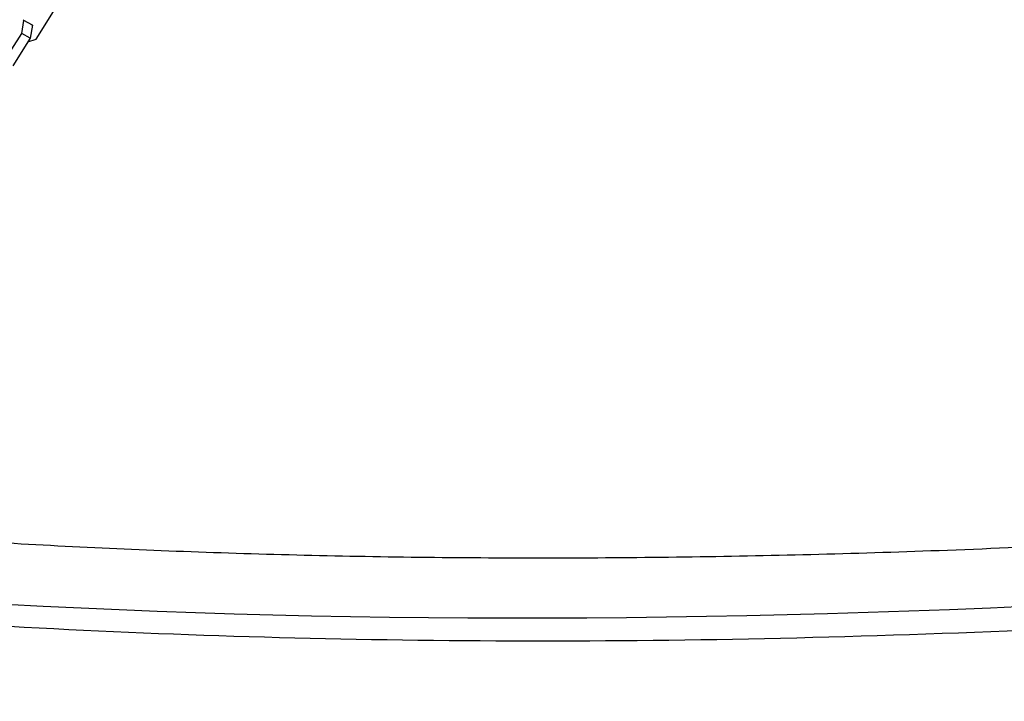
# Model space of a CAD drawing. Units: millimetres. Extents: x -6366 to 6366, y -5749 to 5741.
# Drawn here: x -468 to 248, y 1075 to 1571 of the extents above; entities that cross this region are included whole.
import ezdxf

# ---------------------------------------------------------------- set-up
doc = ezdxf.new("R2010")
doc.units = ezdxf.units.MM
doc.header["$LTSCALE"] = 20
doc.layers.add('2d', color=230, linetype='Continuous')

msp = doc.modelspace()

# ---------------------------------------------------------------- linework, layer by layer
at = {"layer": '2d'}
for p, q in [((-456.06, 1556.47), (-443.29, 1576.67)), ((-466.47, 1560.77), (-464.93, 1570.15)), ((-464.93, 1570.15), (-465.48, 1570.7)), ((-458.71, 1566.75), (-464.93, 1570.15)), ((-479.24, 1540.57), (-466.47, 1560.77)), ((-460.25, 1557.37), (-466.47, 1560.77)), ((-458.71, 1566.75), (-460.25, 1557.37)), ((-459.26, 1567.3), (-458.71, 1566.75)), ((-460.25, 1557.37), (-473.02, 1537.17)), ((-462.01, 1554.59), (-456.06, 1556.47))]:
    msp.add_line(p, q, dxfattribs=at)
msp.add_ellipse((1974.1, 3161.12), major_axis=(4388.56, 1123.73), ratio=0.383865, start_param=-2.273476, end_param=-1.332972, dxfattribs=at)
for points, knots in [([(-518.13, 1132.64), (-291.06, 1118.17), (-49.4, 1115.59), (454.75, 1134.23), (717.22, 1155.45), (1253.82, 1220.92), (1527.94, 1265.18), (2078.24, 1375.16), (2354.41, 1440.89), (2899.13, 1591.51), (3167.67, 1676.4), (3427.7, 1769.4)], [4.1076856, 4.1076856, 4.1076856, 4.1076856, 4.2957865, 4.2957865, 4.4838874, 4.4838874, 4.6719882, 4.6719882, 4.8600891, 4.8600891, 5.04819, 5.04819, 5.04819, 5.04819]), ([(-514.3, 1192.82), (-458.21, 1189.24), (-401.2, 1186.4), (-285.21, 1182.16), (-226.22, 1180.78), (-106.66, 1179.5), (-46.07, 1179.6), (76.27, 1181.28), (138.03, 1182.86), (233.87, 1186.4), (267.48, 1187.85), (301.27, 1189.5)], [4.1076856, 4.1076856, 4.1076856, 4.1076856, 4.1546116, 4.1546116, 4.2017436, 4.2017436, 4.2488717, 4.2488717, 4.2957865, 4.2957865, 4.3209109, 4.3209109, 4.3209109, 4.3209109])]:
    msp.add_open_spline(points, degree=3, knots=knots, dxfattribs=at)

doc.saveas('drawing.dxf')
